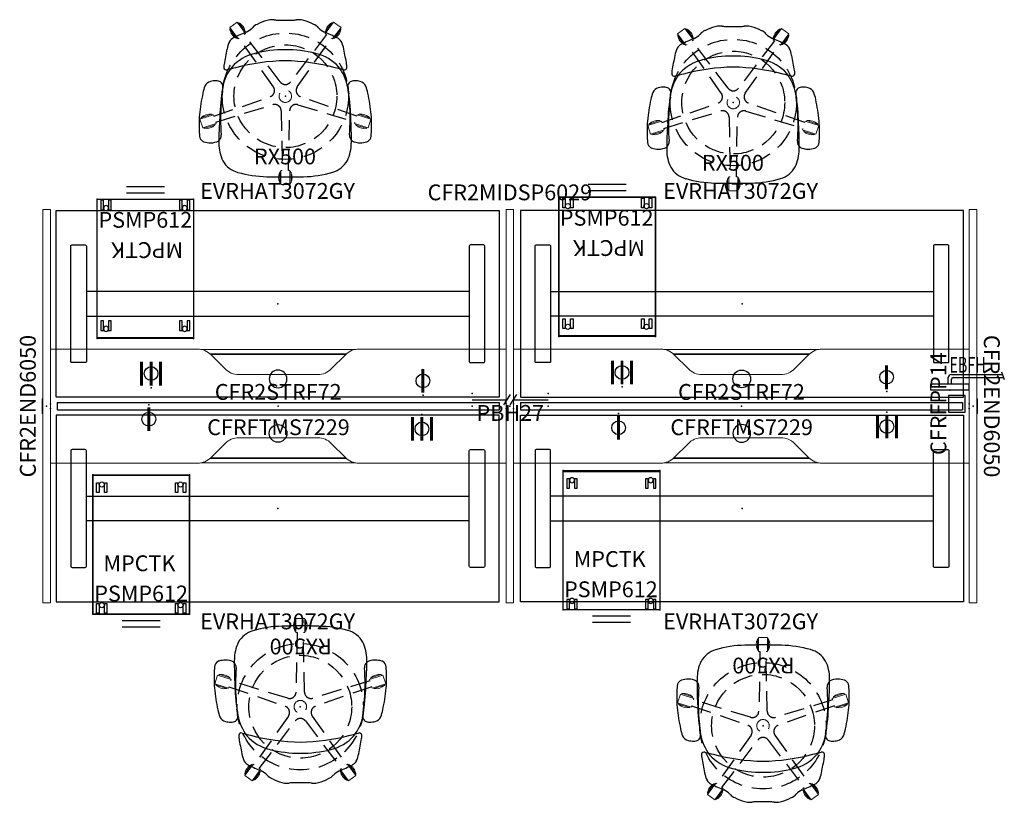
# Model space of a CAD drawing. Units: inches. Extents: x 59 to 418, y 169 to 295.
# Drawn here: x 59 to 215, y 169 to 293 of the extents above; entities that cross this region are included whole.
import ezdxf
from ezdxf.enums import TextEntityAlignment as Align

# ---------------------------------------------------------------- set-up
doc = ezdxf.new("R2010")
doc.units = ezdxf.units.IN
doc.header["$MEASUREMENT"] = 0
doc.linetypes.add('HIDDEN2', pattern=[4.7625, 3.175, -1.5875])
for name, color, linetype in [('AFUCH-P', 1, 'Continuous'), ('AFUCH-P-TN', 1, 'Continuous'), ('AFUFR-P', 2, 'Continuous'), ('AFUFR-P-TN', 2, 'Continuous'), ('AFUPA-P', 3, 'Continuous'), ('AFUPA-P-TN', 3, 'Continuous'), ('AFUPD-P', 6, 'Continuous'), ('AFUPD-P-TN', 6, 'Continuous'), ('AFUPD-P-TX', 6, 'Continuous'), ('AFUPO-P', 5, 'Continuous'), ('AFUPO-P-T', 5, 'Continuous'), ('AFUPO-P-TN', 5, 'Continuous'), ('AFUTL-P', 2, 'Continuous'), ('AFUTL-P-TN', 2, 'Continuous')]:
    doc.layers.add(name, color=color, linetype=linetype)
doc.styles.get("Standard").update_dxf_attribs({"font": 'arial.ttf'})

# ---------------------------------------------------------------- blocks, each defined once
blk = doc.blocks.new('P_EVRHAT3072-GY')
at = {"layer": 'AFUTL-P'}
for p, q in [((-34.97, 14.75), (-35, 14.72)), ((-35, 14.72), (-35, -14.72)), ((34.97, 14.75), (-34.97, 14.75)), ((35, 14.72), (34.97, 14.75)), ((35, -14.72), (35, 14.72)), ((-32.68, 9.21), (-32.7, 9.1)), ((-32.7, 9.1), (-32.7, 9.09)), ((-32.7, 9.09), (-32.7, -9.08)), ((-32.61, 9.28), (-32.68, 9.21)), ((-32.5, 9.3), (-32.61, 9.28)), ((-30.44, 9.3), (-32.5, 9.3)), ((-30.33, 9.28), (-30.44, 9.3)), ((-30.27, 9.21), (-30.33, 9.28)), ((-30.24, 9.1), (-30.27, 9.21)), ((-30.24, 9.07), (-30.24, 9.1)), ((-30.24, -9.06), (-30.24, 9.07)), ((30.24, 9.1), (30.27, 9.21)), ((30.24, 9.07), (30.24, 9.1)), ((30.24, -9.06), (30.24, 9.07)), ((30.27, 9.21), (30.33, 9.28)), ((30.33, 9.28), (30.44, 9.3)), ((30.44, 9.3), (32.5, 9.3)), ((32.5, 9.3), (32.61, 9.28)), ((32.61, 9.28), (32.68, 9.21)), ((32.68, 9.21), (32.7, 9.1)), ((32.7, 9.1), (32.7, 9.09)), ((32.7, 9.09), (32.7, -9.08)), ((-30.24, 1.95), (30.24, 1.95)), ((30.24, -1.95), (-30.24, -1.95)), ((-32.7, -9.08), (-32.7, -9.1)), ((-32.7, -9.1), (-32.68, -9.21)), ((-32.68, -9.21), (-32.61, -9.28)), ((-32.61, -9.28), (-32.5, -9.3)), ((-32.5, -9.3), (-30.44, -9.3)), ((-30.44, -9.3), (-30.33, -9.28)), ((-30.33, -9.28), (-30.27, -9.21)), ((-30.27, -9.21), (-30.24, -9.1)), ((-30.24, -9.1), (-30.24, -9.06)), ((30.24, -9.1), (30.24, -9.06)), ((30.27, -9.21), (30.24, -9.1)), ((30.33, -9.28), (30.27, -9.21)), ((30.44, -9.3), (30.33, -9.28)), ((32.5, -9.3), (30.44, -9.3)), ((32.61, -9.28), (32.5, -9.3)), ((32.68, -9.21), (32.61, -9.28)), ((32.7, -9.1), (32.68, -9.21)), ((32.7, -9.08), (32.7, -9.1)), ((-35, -14.72), (-34.97, -14.75)), ((-34.97, -14.75), (34.97, -14.75)), ((34.97, -14.75), (35, -14.72))]:
    blk.add_line(p, q, dxfattribs=at)
blk.add_circle((0.04, 11.87), 1.4, dxfattribs=at)
for p in [(-35.91, 15.81), (36.09, 15.81), (0, 0), (0, 0)]:
    blk.add_point(p, dxfattribs=at)
at = {"layer": 'AFUTL-P-TN', "flags": 1}
for tag in ['CAPPN', 'CAPMG', 'CAPMC', 'CAPQT', 'CAPDH', 'CAPGC']:
    blk.add_attdef(tag, (0, 0), '', height=0.001, dxfattribs=at)
at = {"layer": 'AFUTL-P-TN'}
blk.add_attdef('CAPTG', text='', height=2.5, dxfattribs=at).set_placement((-0.03, -19.08), align=Align.CENTER)
blk = doc.blocks.new('P_PSMP612')
at = {"layer": 'AFUPD-P', "linetype": 'Continuous'}
for p, q in [((15.25, 21.87), (0, 21.87)), ((0, 21.87), (0, 0)), ((15.25, 0), (15.25, 21.87)), ((0.59, 20.72), (1, 20.72)), ((0.59, 19.22), (0.59, 20.72)), ((1, 20.72), (1, 19.22)), ((1.81, 20.72), (2.22, 20.72)), ((1.81, 19.22), (1.81, 20.72)), ((2.22, 20.72), (2.22, 19.22)), ((13.03, 19.22), (13.03, 20.72)), ((13.03, 20.72), (13.44, 20.72)), ((13.44, 20.72), (13.44, 19.22)), ((14.25, 19.22), (14.25, 20.72)), ((14.25, 20.72), (14.66, 20.72)), ((14.66, 20.72), (14.66, 19.22)), ((1, 19.22), (0.59, 19.22)), ((2.22, 19.22), (1.81, 19.22)), ((13.44, 19.22), (13.03, 19.22)), ((14.66, 19.22), (14.25, 19.22)), ((0.59, 0.16), (0.59, 1.66)), ((0.59, 1.66), (1, 1.66)), ((1, 1.66), (1, 0.16)), ((1.81, 0.16), (1.81, 1.66)), ((1.81, 1.66), (2.22, 1.66)), ((2.22, 1.66), (2.22, 0.16)), ((13.03, 0.16), (13.03, 1.66)), ((13.03, 1.66), (13.44, 1.66)), ((13.44, 1.66), (13.44, 0.16)), ((14.25, 0.16), (14.25, 1.66)), ((14.25, 1.66), (14.66, 1.66)), ((14.66, 1.66), (14.66, 0.16)), ((0, 0), (15.25, 0)), ((1, 0.16), (0.59, 0.16)), ((2.22, 0.16), (1.81, 0.16)), ((13.44, 0.16), (13.03, 0.16)), ((14.66, 0.16), (14.25, 0.16)), ((4.62, -1), (10.62, -1)), ((4.62, -2), (10.62, -2))]:
    blk.add_line(p, q, dxfattribs=at)
for centre in [(1.41, 20.47), (13.84, 20.47), (1.41, 1.41), (13.84, 1.41)]:
    blk.add_circle(centre, 0.406, dxfattribs=at)
at = {"layer": 'AFUPD-P'}
for p in [(0, 21.87), (15.25, 21.87), (0, 0), (15.25, 0)]:
    blk.add_point(p, dxfattribs=at)
at = {"layer": 'AFUPD-P-TX'}
blk.add_attdef('CAPTG', text='', height=2.5, dxfattribs=at).set_placement((7.62, 2), align=Align.CENTER)
at = {"layer": 'AFUPD-P-TX', "flags": 1}
for tag in ['CAPPN', 'CAPMG', 'CAPMC', 'CAPQT', 'CAPDH', 'CAPGC']:
    blk.add_attdef(tag, (0, 0), '', height=0.001, dxfattribs=at)
blk = doc.blocks.new('P_CFR2STRF72')
at = {"layer": 'AFUFR-P', "linetype": 'Continuous', "lineweight": 0}
for p, q in [((0.59, 9), (0.59, -9)), ((23.85, 9), (0.59, 9)), ((24.34, 8.96), (48.85, 8.96)), ((25.81, 8.27), (47.37, 8.27)), ((47.26, 8.17), (25.92, 8.17)), ((25.97, 8.12), (28.21, 5.88)), ((44.97, 5.88), (47.21, 8.12)), ((72.59, 9), (49.33, 9)), ((72.59, -9), (72.59, 9)), ((30.33, 5), (42.85, 5)), ((28.21, -5.88), (25.97, -8.12)), ((42.85, -5), (30.33, -5)), ((47.21, -8.12), (44.97, -5.88)), ((0.59, -9), (23.85, -9)), ((48.85, -8.96), (24.34, -8.96)), ((47.37, -8.27), (25.81, -8.27)), ((25.92, -8.17), (47.26, -8.17)), ((49.33, -9), (72.59, -9))]:
    blk.add_line(p, q, dxfattribs=at)
for centre, start, end in [((23.85, 6), 45, 90), ((49.33, 6), 90, 135), ((23.85, -6), 270, 315), ((49.33, -6), 225, 270)]:
    blk.add_arc(centre, 3, start, end, dxfattribs=at)
at = {"layer": 'AFUFR-P', "linetype": 'Continuous', "lineweight": 0, "extrusion": (0, 0, -1)}
for centre, start, end in [((-30.33, 8), 270, 315), ((-42.85, 8), 225, 270), ((-30.33, -8), 45, 90), ((-42.85, -8), 90, 135)]:
    blk.add_arc(centre, 3, start, end, dxfattribs=at)
at = {"layer": 'AFUFR-P'}
for p in [(0, 0), (36.59, 0), (73.18, 0), (73.18, 0)]:
    blk.add_point(p, dxfattribs=at)
at = {"layer": 'AFUFR-P-TN'}
blk.add_attdef('CAPTG', text='', height=2.5, dxfattribs=at).set_placement((36.59, 1), align=Align.CENTER)
at = {"layer": 'AFUFR-P-TN', "flags": 1}
for tag in ['CAPPN', 'CAPMG', 'CAPMC', 'CAPQT', 'CAPDH', 'CAPGC']:
    blk.add_attdef(tag, (0, 0), '', height=0.001, dxfattribs=at)
blk = doc.blocks.new('P_CFR2END6050')
at = {"layer": 'AFUFR-P', "linetype": 'Continuous', "lineweight": 0}
for p, q in [((-0.59, -31.09), (-0.59, 31.09)), ((-0.59, 31.09), (0.59, 31.09)), ((0.59, -31.09), (0.59, 31.09)), ((0.72, 1.01), (0.72, 0.98)), ((0.72, -0.98), (0.72, 0.98)), ((0.72, -0.98), (0.72, -1.01)), ((-0.59, -31.09), (0.59, -31.09))]:
    blk.add_line(p, q, dxfattribs=at)
at = {"layer": 'AFUFR-P'}
for centre, radius, start, end in [((0.53, 1.01), 0.191, 356.2564, 69.8888), ((0.53, -1.01), 0.19, 290.0047, 359.9974)]:
    blk.add_arc(centre, radius, start, end, dxfattribs=at)
blk.add_point((0, 0), dxfattribs=at)
at = {"layer": 'AFUFR-P-TN'}
blk.add_attdef('CAPTG', text='', height=2.5, rotation=270, dxfattribs=at).set_placement((1.72, 0), align=Align.CENTER)
at = {"layer": 'AFUFR-P-TN', "flags": 1}
for tag in ['CAPPN', 'CAPMG', 'CAPMC', 'CAPQT', 'CAPDH', 'CAPGC']:
    blk.add_attdef(tag, (0, 0), '', height=0.001, dxfattribs=at)
blk = doc.blocks.new('P_CFR2MIDSP6029')
at = {"layer": 'AFUFR-P', "linetype": 'Continuous', "lineweight": 0}
for p, q in [((-0.59, -31.09), (-0.59, 31.09)), ((-0.59, 31.09), (0.59, 31.09)), ((0.59, -31.09), (0.59, 31.09)), ((-0.59, -31.09), (0.59, -31.09))]:
    blk.add_line(p, q, dxfattribs=at)
at = {"layer": 'AFUFR-P'}
blk.add_point((0, 0), dxfattribs=at)
at = {"layer": 'AFUFR-P-TN', "flags": 1}
for tag in ['CAPPN', 'CAPMG', 'CAPMC', 'CAPQT', 'CAPDH', 'CAPGC']:
    blk.add_attdef(tag, (0, 0), '', height=0.001, dxfattribs=at)
at = {"layer": 'AFUFR-P-TN'}
blk.add_attdef('CAPTG', text='', height=2.5, dxfattribs=at).set_placement((0, -35.02), align=Align.CENTER)
blk = doc.blocks.new('P_CFRFTMS7229')
at = {"layer": 'AFUPA-P'}
for p, q in [((1.68, 0.57), (71.5, 0.57)), ((1.68, 0.57), (1.68, -0.57)), ((71.5, 0.57), (71.5, -0.57)), ((1.68, -0.57), (71.5, -0.57))]:
    blk.add_line(p, q, dxfattribs=at)
for p in [(0, 0), (73.18, 0)]:
    blk.add_point(p, dxfattribs=at)
at = {"layer": 'AFUPA-P-TN', "flags": 1}
for tag in ['CAPPN', 'CAPMG', 'CAPMC', 'CAPQT', 'CAPDH', 'CAPGC']:
    blk.add_attdef(tag, (0, 0), '', height=0.001, dxfattribs=at)
at = {"layer": 'AFUPA-P-TN'}
blk.add_attdef('CAPTG', text='', height=2.5, dxfattribs=at).set_placement((36.63, -4.58), align=Align.CENTER)
blk = doc.blocks.new('P_MPCTK')
at = {"layer": 'AFUPD-P'}
for p, q in [((0, 22), (15.25, 22)), ((0, 0), (0, 22)), ((15.25, 22), (15.25, 0)), ((15.25, 0), (0, 0))]:
    blk.add_line(p, q, dxfattribs=at)
for p in [(0, 22), (15.25, 22), (0, 0), (15.25, 0)]:
    blk.add_point(p, dxfattribs=at)
at = {"layer": 'AFUPD-P-TN'}
blk.add_attdef('CAPTG', text='', height=2.5, dxfattribs=at).set_placement((7.35, 6.78), align=Align.CENTER)
at = {"layer": 'AFUPD-P-TN', "flags": 1}
for tag in ['CAPPN', 'CAPMG', 'CAPMC', 'CAPQT', 'CAPDH', 'CAPGC']:
    blk.add_attdef(tag, (0, 0), '', height=0.001, dxfattribs=at)
blk = doc.blocks.new('P_RX500')
at = {"layer": 'AFUCH-P', "linetype": 'Continuous', "lineweight": 0}
for p, q in [((-8.79, 10.87), (-7.63, 11.72)), ((-6.31, 9.9), (-7.63, 11.72)), ((-6.33, 10.22), (-7.33, 11.59)), ((7.63, 11.72), (6.31, 9.9)), ((7.33, 11.59), (6.33, 10.22)), ((7.63, 11.72), (8.79, 10.87)), ((-7.47, 9.06), (-8.79, 10.87)), ((-8.76, 10.55), (-7.76, 9.18)), ((-6.49, 9.76), (-6.31, 9.9)), ((6.31, 9.9), (6.49, 9.76)), ((8.79, 10.87), (7.47, 9.06)), ((8.76, 10.55), (7.76, 9.18)), ((-7.47, 9.06), (-7.28, 9.19)), ((7.28, 9.19), (7.47, 9.06)), ((-11.36, -2.94), (-13.5, -3.63)), ((-13.29, -3.39), (-11.68, -2.86)), ((-11.29, -3.16), (-11.36, -2.94)), ((11.36, -2.94), (11.29, -3.16)), ((11.36, -2.94), (13.5, -3.63)), ((13.29, -3.39), (11.68, -2.86)), ((-13.06, -5), (-13.5, -3.63)), ((-13.06, -5), (-10.92, -4.3)), ((-11.13, -4.55), (-12.74, -5.07)), ((-10.92, -4.3), (-10.99, -4.08)), ((10.99, -4.08), (10.92, -4.3)), ((10.92, -4.3), (13.06, -5)), ((12.74, -5.07), (11.13, -4.55)), ((13.5, -3.63), (13.06, -5)), ((-0.89, -11.99), (-0.89, -13.69)), ((-0.72, -13.96), (-0.72, -11.72)), ((-0.49, -11.72), (-0.72, -11.72)), ((0.72, -11.72), (0.49, -11.72)), ((0.72, -11.72), (0.72, -13.96)), ((0.89, -11.99), (0.89, -13.69)), ((0.72, -13.96), (-0.72, -13.96))]:
    blk.add_line(p, q, dxfattribs=at)
at = {"layer": 'AFUCH-P', "linetype": 'HIDDEN2'}
for p, q in [((-0.82, 2.25), (-6.49, 9.76)), ((6.49, 9.76), (0.82, 2.25)), ((-1.89, 1.47), (-7.28, 9.19)), ((1.89, 1.47), (7.28, 9.19)), ((-11.29, -3.16), (-2.39, -0.08)), ((-10.99, -4.08), (-1.98, -1.34)), ((1.98, -1.34), (10.99, -4.08)), ((11.29, -3.16), (2.39, -0.08)), ((-0.66, -2.3), (-0.49, -11.72)), ((0.49, -11.72), (0.66, -2.3))]:
    blk.add_line(p, q, dxfattribs=at)
for centre, radius in [((0.01, 0), 9.98), ((0, 0), 8.12)]:
    blk.add_circle(centre, radius, dxfattribs=at)
at = {"layer": 'AFUCH-P', "linetype": 'Continuous', "lineweight": 0}
for centre, radius, start, end in [((-7.43, 11.41), 0.205, 62.1254, 121.8312), ((-8.23, 9.89), 1.93, 9.8746, 62.1254), ((8.23, 9.89), 1.93, 117.8746, 170.1254), ((7.43, 11.41), 0.205, 58.1688, 117.8746), ((-8.56, 10.59), 0.205, 130.1688, 189.8746), ((-6.86, 10.88), 1.93, 189.8746, 242.1254), ((-6.53, 10.18), 0.205, 310.1688, 9.8746), ((6.53, 10.18), 0.205, 170.1254, 229.8312), ((6.86, 10.88), 1.93, 297.8746, 350.1254), ((8.56, 10.59), 0.205, 350.1254, 49.8312), ((-7.67, 9.36), 0.205, 242.1254, 301.8312), ((7.67, 9.36), 0.205, 238.1688, 297.8746), ((-11.95, -4.77), 1.93, 81.8746, 134.1254), ((-11.7, -3.07), 0.205, 22.1688, 81.8746), ((11.7, -3.07), 0.205, 98.1254, 157.8312), ((11.95, -4.77), 1.93, 45.8746, 98.1254), ((-13.15, -3.53), 0.205, 134.1254, 193.8312), ((-12.47, -3.16), 1.93, 261.8746, 314.1254), ((-11.27, -4.4), 0.205, 314.1254, 13.8312), ((11.27, -4.4), 0.205, 166.1688, 225.8746), ((12.47, -3.16), 1.93, 225.8746, 278.1254), ((13.15, -3.53), 0.205, 346.1688, 45.8746), ((-12.72, -4.87), 0.205, 202.1688, 261.8746), ((12.72, -4.87), 0.205, 278.1254, 337.8312), ((0.85, -12.84), 1.93, 153.8746, 206.1254), ((-0.7, -12.08), 0.205, 94.1688, 153.8746), ((0.7, -12.08), 0.205, 26.1254, 85.8312), ((-0.85, -12.84), 1.93, 333.8746, 26.1254), ((-0.7, -13.6), 0.205, 206.1254, 265.8312), ((0.7, -13.6), 0.205, 274.1688, 333.8746)]:
    blk.add_arc(centre, radius, start, end, dxfattribs=at)
at = {"layer": 'AFUCH-P'}
for centre, radius, start, end in [((-3.7, 9.48), 2.03, 112.4228, 138.3483), ((-0.76, 4.23), 8.03, 105.3731, 117.5321), ((-1.97, 8.16), 3.93, 91.0568, 103.602), ((-2.04, 9.64), 2.44, 83.0374, 90.0318), ((-0.97, 17), 4.99, 261.0652, 269.4067), ((-1.86, 89.83), 77.83, 270.6211, 271.373), ((1.86, 89.83), 77.83, 268.627, 269.3789), ((0.97, 17), 4.99, 270.5933, 278.9348), ((2.04, 9.64), 2.44, 89.9682, 96.9626), ((1.97, 8.16), 3.93, 76.398, 88.9432), ((0.76, 4.23), 8.03, 62.4679, 74.6269), ((3.7, 9.48), 2.03, 41.6517, 67.5772), ((21.26, -51.38), 67.37, 114.0471, 115.9071), ((-7.15, 12.54), 2.58, 291.6452, 318.4415), ((7.15, 12.54), 2.58, 221.5585, 248.3548), ((-21.26, -51.38), 67.37, 64.0929, 65.9529), ((-5.76, 6.98), 3.49, 152.1962, 172.6448), ((-7.23, 7.49), 1.98, 118.7746, 145.3396), ((7.23, 7.49), 1.98, 34.6604, 61.2254), ((5.76, 6.98), 3.49, 7.3552, 27.8038), ((29.24, -1.15), 39.41, 167.4333, 170.9965), ((-3.23, -0.14), 7.07, 103.1861, 137.8818), ((-0.25, -10.73), 18.07, 89.2437, 104.7105), ((0.22, -10.73), 18.07, 75.2895, 90.7563), ((3.2, -0.14), 7.07, 42.1182, 76.8139), ((-29.24, -1.15), 39.41, 9.0035, 12.5667), ((-8.12, 4.72), 1.6, 169.2876, 188.537), ((0.6, -27.46), 33.07, 91.0392, 104.8269), ((-0.6, -27.46), 33.07, 75.173, 88.9608), ((8.12, 4.72), 1.6, 351.463, 10.7124), ((-2.82, 0.18), 7.18, 141.9957, 170.6308), ((-9.32, 4.53), 0.384, 186.5899, 287.2782), ((7.14, -57.72), 64.01, 103.5576, 104.7964), ((-7.14, -57.72), 64.01, 75.2036, 76.4424), ((2.6, 0.1), 7.37, 9.7277, 37.5781), ((9.32, 4.53), 0.384, 252.7218, 353.4101), ((-7.22, -0.6), 5.91, 158.1202, 169.3566), ((-11.42, 0.92), 1.46, 106.7886, 151.8278), ((-11.04, -0.34), 2.77, 87.8563, 106.88), ((-10.88, 1.14), 1.29, 60.658, 92.4746), ((-10.75, 1.53), 0.889, 1.5175, 55.4425), ((-84.16, 10.05), 74.78, 352.5683, 353.479), ((10.75, 1.53), 0.889, 124.5575, 178.4825), ((84.16, 10.05), 74.78, 186.521, 187.4317), ((10.88, 1.14), 1.29, 87.5254, 119.342), ((11.04, -0.34), 2.77, 73.12, 92.1437), ((11.42, 0.92), 1.46, 28.1722, 73.2114), ((7.22, -0.6), 5.91, 10.6434, 21.8798), ((8.85, -4.67), 22.47, 166.7234, 175.5209), ((21.76, -4.21), 32.14, 170.0326, 178.3955), ((24.52, -3.76), 34.77, 172.3611, 175.692), ((-20.14, -3.93), 30.47, 1.1561, 9.976), ((-24.52, -3.76), 34.77, 4.308, 7.6388), ((-8.85, -4.67), 22.47, 4.4791, 13.2766), ((21.04, -3.54), 31.28, 175.622, 184.7223), ((-21.04, -3.54), 31.28, 355.2777, 4.378), ((7.03, -4.52), 20.66, 175.5254, 184.2569), ((-7.03, -4.52), 20.66, 355.7431, 4.4746), ((40.5, -7.17), 51.01, 175.66, 180.2847), ((-47.89, -6.75), 58.32, 359.3517, 3.3761), ((-11.33, -5.99), 2.24, 181.6125, 194.8412), ((-11.22, -6.22), 1.08, 310.3605, 5.3314), ((11.22, -6.22), 1.08, 174.6686, 229.6395), ((11.33, -5.99), 2.24, 345.1588, 358.3875), ((-12.49, -6.23), 1.06, 198.3677, 249.1364), ((-11.92, -3.95), 3.4, 253.8403, 271.7719), ((-11.72, -4.89), 2.46, 267.7385, 299.1961), ((-4.43, -7.52), 6.08, 179.1432, 206.265), ((3.78, -7.37), 6.64, 335.0698, 359.6405), ((11.72, -4.89), 2.46, 240.8039, 272.2615), ((11.92, -3.95), 3.4, 268.2281, 286.1597), ((12.49, -6.23), 1.06, 290.8636, 341.6323), ((-6.51, -8.26), 3.9, 210.0076, 255.0929), ((6.41, -8.29), 3.87, 286.0267, 331.0159), ((-2.69, 4.61), 17.32, 253.8113, 269.2885), ((2.73, 3.74), 16.45, 270.5064, 286.7969), ((-0.46, 50.79), 63.55, 267.7984, 270.3637), ((0.4, 51.97), 64.73, 269.5917, 272.19)]:
    blk.add_arc(centre, radius, start, end, dxfattribs=at)
at = {"layer": 'AFUCH-P', "linetype": 'HIDDEN2'}
for centre, start, end in [((0, 2.87), 217.0667, 322.9332), ((-2.73, 0.89), 289.0728, 34.9272), ((2.73, 0.89), 144.8714, 250.9446), ((-1.69, -2.32), 1.066, 106.934), ((1.69, -2.32), 73.0667, 178.9333)]:
    blk.add_arc(centre, 1.02, start, end, dxfattribs=at)
at = {"layer": 'AFUCH-P', "linetype": 'HIDDEN2', "lineweight": 0}
for start, end in [(162, 234), (234, 162)]:
    blk.add_arc((0, 0), 0.984, start, end, dxfattribs=at)
at = {"layer": 'AFUCH-P'}
blk.add_point((0, 0), dxfattribs=at)
at = {"layer": 'AFUCH-P-TN', "flags": 1}
for tag in ['CAPPN', 'CAPMG', 'CAPMC', 'CAPQT', 'CAPDH', 'CAPGC']:
    blk.add_attdef(tag, (0, 0), '', height=0.001, dxfattribs=at)
at = {"layer": 'AFUCH-P-TN'}
blk.add_attdef('CAPTG', text='', height=2.5, dxfattribs=at).set_placement((-0.06, -10.76), align=Align.CENTER)
blk = doc.blocks.new('P_CFRPBH27')
at = {"layer": 'AFUPO-P'}
for p, q in [((4.99, 0.19), (6.01, 1.81)), ((5.99, 0.19), (7.01, 1.81)), ((0, 1), (5.5, 1)), ((6.5, 1), (12, 1))]:
    blk.add_line(p, q, dxfattribs=at)
for p in [(0, 2), (12, 2), (0, 0), (12, 0)]:
    blk.add_point(p, dxfattribs=at)
at = {"layer": 'AFUPO-P-TN', "flags": 1}
for tag in ['CAPPN', 'CAPMG', 'CAPMC', 'CAPQT', 'CAPDH', 'CAPGC']:
    blk.add_attdef(tag, (0, 0), '', height=0.001, dxfattribs=at)
at = {"layer": 'AFUPO-P-TN'}
blk.add_attdef('CAPTG', text='', height=2.5, dxfattribs=at).set_placement((6, 0.16), align=Align.TOP_CENTER)
blk = doc.blocks.new('P_CFRPD1')
at = {"layer": 'AFUPO-P'}
blk.add_circle((0.02, -2.26), 1.09, dxfattribs=at)
blk.add_point((0, 0), dxfattribs=at)
at = {"layer": 'AFUPO-P-T', "flags": 1}
for tag in ['CAPPN', 'CAPMG', 'CAPMC', 'CAPQT', 'CAPDH', 'CAPGC']:
    blk.add_attdef(tag, (0, 0), '', height=0.001, dxfattribs=at)
at = {"layer": 'AFUPO-P-T'}
blk.add_attdef('CAPTG', text='', height=3.75, dxfattribs=at).set_placement((0.02, -2.25), align=Align.MIDDLE_CENTER)
blk = doc.blocks.new('P_CFRPD3')
at = {"layer": 'AFUPO-P'}
blk.add_circle((0.02, -2.26), 1.09, dxfattribs=at)
blk.add_point((0, 0), dxfattribs=at)
at = {"layer": 'AFUPO-P-T', "flags": 1}
for tag in ['CAPPN', 'CAPMG', 'CAPMC', 'CAPQT', 'CAPDH', 'CAPGC']:
    blk.add_attdef(tag, (0, 0), '', height=0.001, dxfattribs=at)
at = {"layer": 'AFUPO-P-T'}
blk.add_attdef('CAPTG', text='', height=3.75, dxfattribs=at).set_placement((0.02, -2.25), align=Align.MIDDLE_CENTER)
blk = doc.blocks.new('P_EBFH')
at = {"layer": 'AFUPO-P'}
for p, q in [((-0.25, 1), (-0.25, 2)), ((0.25, 2.5), (8.34, 2.5)), ((0.25, 1), (0.25, 1.75)), ((0.5, 2), (8.49, 2)), ((8.61, 1.64), (8.22, 2.88)), ((-3, 1), (3, 1)), ((-3, 0), (-3, 1)), ((3, 0), (-3, 0)), ((3, 1), (3, 0))]:
    blk.add_line(p, q, dxfattribs=at)
for centre, radius in [((0.25, 2), 0.5), ((0.5, 1.75), 0.25)]:
    blk.add_arc(centre, radius, 90, 180, dxfattribs=at)
blk.add_point((0, 0), dxfattribs=at)
at = {"layer": 'AFUPO-P-TN', "width": 0.666667}
blk.add_attdef('CAPTG', text='', height=2.5, dxfattribs=at).set_placement((2.8, 2), align=Align.BOTTOM_CENTER)
at = {"layer": 'AFUPO-P-TN', "width": 0.666667, "flags": 1}
blk.add_attdef('CAPPN', (0, 0), '', height=0.001, dxfattribs=at)
at = {"layer": 'AFUPO-P-TN', "flags": 1}
for tag in ['CAPMG', 'CAPMC', 'CAPQT', 'CAPDH', 'CAPGC']:
    blk.add_attdef(tag, (0, 0), '', height=0.001, dxfattribs=at)
blk = doc.blocks.new('P_CFRFPP14')
at = {"layer": 'AFUPO-P'}
for p, q in [((3.27, 1.33), (0.64, 1.33)), ((0.64, 1.33), (0.64, -1.33)), ((3.27, -1.33), (3.27, 1.33)), ((0.64, -1.33), (3.27, -1.33))]:
    blk.add_line(p, q, dxfattribs=at)
blk.add_point((0, 0), dxfattribs=at)
at = {"layer": 'AFUPO-P-TN'}
blk.add_attdef('CAPTG', text='', height=2.5, rotation=270, dxfattribs=at).set_placement((3.63, -0.03), align=Align.CENTER)
at = {"layer": 'AFUPO-P-TN', "flags": 1}
for tag in ['CAPPN', 'CAPMG', 'CAPMC', 'CAPQT', 'CAPDH', 'CAPGC']:
    blk.add_attdef(tag, (0, 0), '', height=0.001, dxfattribs=at)

msp = doc.modelspace()

# ---------------------------------------------------------------- block references
for name, p, values in [('P_RX500', (101.39, 280.91), {'CAPTG': 'RX500'}), ('P_RX500', (172.16, 279.91), {'CAPTG': 'RX500'}), ('P_CFR2END6050', (210.04, 231.95), {'CAPTG': 'CFR2END6050'}), ('P_CFR2STRF72', (63.67, 231.95), {'CAPTG': 'CFR2STRF72'}), ('P_CFR2STRF72', (136.86, 231.95), {'CAPTG': 'CFR2STRF72'}), ('P_EBFH', (206.38, 234.45), {'CAPTG': 'EBFH'}), ('P_CFRPBH27', (130.93, 231.97), {'CAPTG': 'PBH27'}), ('P_CFRFTMS7229', (63.67, 231.95), {'CAPTG': 'CFRFTMS7229'}), ('P_CFRPD1', (79.8, 232.15), {'CAPTG': 'I'}), ('P_CFRFTMS7229', (136.86, 231.95), {'CAPTG': 'CFRFTMS7229'}), ('P_EVRHAT3072-GY', (100.19, 215.78), {'CAPTG': 'EVRHAT3072GY'}), ('P_CFRPD3', (122.95, 230.61), {'CAPTG': 'III'}), ('P_CFRPD1', (154.02, 230.8), {'CAPTG': 'I'}), ('P_CFRPD3', (196.41, 231), {'CAPTG': 'III'}), ('P_MPCTK', (70.98, 199.1), {'CAPTG': 'MPCTK'}), ('P_PSMP612', (70.98, 199.1), {'CAPTG': 'PSMP612'}), ('P_MPCTK', (145.28, 199.77), {'CAPTG': 'MPCTK'})]:
    msp.add_blockref(name, p).add_auto_attribs(values)
ref = msp.add_blockref('P_EVRHAT3072-GY', (100.19, 248.12), dxfattribs=dict(xscale=-1, rotation=180))
ref.add_attrib('CAPTG', 'EVRHAT3072GY', dxfattribs={"layer": 'AFUTL-P-TN', "height": 2.5}).set_placement((100.16, 264.7), align=Align.CENTER)
ref = msp.add_blockref('P_PSMP612', (71.65, 264.63), dxfattribs=dict(xscale=-1, rotation=180))
ref.add_attrib('CAPTG', 'PSMP612', dxfattribs={"layer": 'AFUPD-P-TX', "height": 2.5}).set_placement((79.27, 260.13), align=Align.CENTER)
ref = msp.add_blockref('P_CFR2MIDSP6029', (136.86, 231.95), dxfattribs=dict(xscale=-1, rotation=180))
ref.add_attrib('CAPTG', 'CFR2MIDSP6029', dxfattribs={"layer": 'AFUFR-P-TN', "height": 2.5}).set_placement((136.86, 264.47), align=Align.CENTER)
ref = msp.add_blockref('P_EVRHAT3072-GY', (173.54, 248.12), dxfattribs=dict(rotation=180))
ref.add_attrib('CAPTG', 'EVRHAT3072GY', dxfattribs={"layer": 'AFUTL-P-TN', "height": 2.5}).set_placement((173.32, 264.7), align=Align.CENTER)
ref = msp.add_blockref('P_PSMP612', (159.87, 264.96), dxfattribs=dict(rotation=180))
ref.add_attrib('CAPTG', 'PSMP612', dxfattribs={"layer": 'AFUPD-P-TX', "height": 2.5}).set_placement((152.16, 260.46), align=Align.CENTER)
at = {"rotation": 180}
for name, p, values in [('P_MPCTK', (86.9, 264.63), {'CAPTG': 'MPCTK'}), ('P_MPCTK', (159.87, 264.96), {'CAPTG': 'MPCTK'}), ('P_CFR2END6050', (63.67, 231.95), {'CAPTG': 'CFR2END6050'}), ('P_CFRFPP14', (209.45, 232.31), {'CAPTG': 'CFRFPP14'}), ('P_CFRPD3', (80.19, 234.83), {'CAPTG': 'III'}), ('P_CFRPD3', (154.6, 235.02), {'CAPTG': 'III'}), ('P_CFRPD1', (196.41, 234.25), {'CAPTG': 'I'}), ('P_CFRPD1', (123.15, 233.68), {'CAPTG': 'I'}), ('P_RX500', (103.75, 184.47), {'CAPTG': 'RX500'}), ('P_RX500', (176.86, 181.46), {'CAPTG': 'RX500'})]:
    msp.add_blockref(name, p, dxfattribs=at).add_auto_attribs(values)
ref = msp.add_blockref('P_EVRHAT3072-GY', (173.54, 215.78), dxfattribs=dict(xscale=-1))
ref.add_attrib('CAPTG', 'EVRHAT3072GY', dxfattribs={"layer": 'AFUTL-P-TN', "height": 2.5}).set_placement((173.32, 196.7), align=Align.CENTER)
ref = msp.add_blockref('P_PSMP612', (160.53, 199.77), dxfattribs=dict(xscale=-1))
ref.add_attrib('CAPTG', 'PSMP612', dxfattribs={"layer": 'AFUPD-P-TX', "height": 2.5}).set_placement((152.82, 201.77), align=Align.CENTER)

doc.saveas('drawing.dxf')
